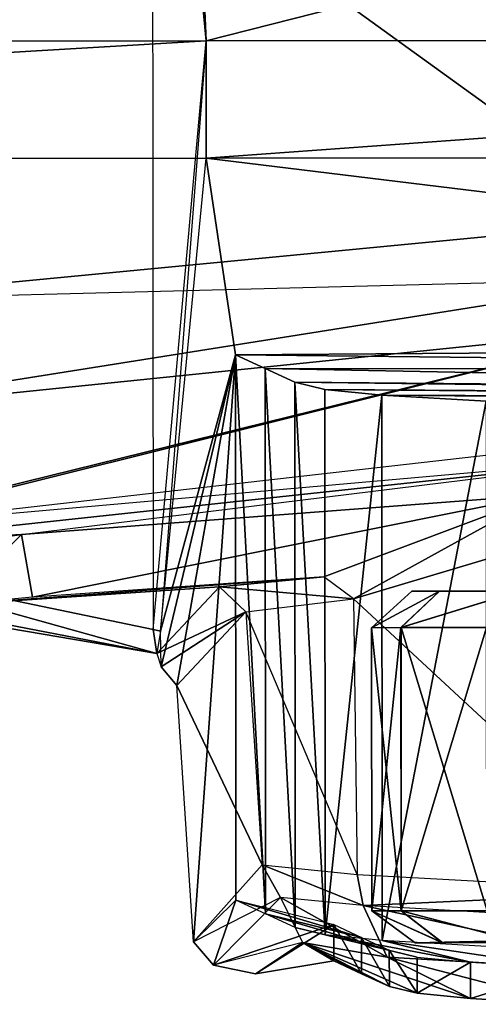
# Model space of a CAD drawing. Units: metres. Extents: x -0.53 to 0.48, y -0.2 to 0.2.
# Drawn here: x 0.23 to 0.29, y -0.18 to -0.07 of the extents above; entities that cross this region are included whole.
import ezdxf

# ---------------------------------------------------------------- set-up
doc = ezdxf.new("R2010")
doc.units = ezdxf.units.M

msp = doc.modelspace()

# ---------------------------------------------------------------- linework, layer by layer
for points in [[(0.248082, 0, 0.134398), (0.209619, -0.129933, 0.144585), (0.209465, 0, 0.144585)], [(0.248082, 0, 0.134398), (0.248216, -0.137959, 0.134348), (0.209619, -0.129933, 0.144585)], [(0.251554, -0.000098, 0.133992), (0.254539, -0.067529, 0.126747), (0.248082, 0.000096, 0.134398)], [(0.248082, 0, 0.134398), (0.248216, -0.137959, 0.134348), (0.254539, -0.067529, 0.126747)], [(0.448593, -0.01828, 0.111317), (0.254539, -0.067529, 0.126747), (0.251554, -0.000098, 0.133992)], [(0.209573, -0.018526, 0.272786), (0.307407, -0.089119, 0.267229), (0.208842, -0.098552, 0.269553)], [(0.308798, -0.018456, 0.27075), (0.307407, -0.089119, 0.267229), (0.209573, -0.018526, 0.272786)], [(0.448593, -0.01828, 0.111317), (0.449866, -0.067468, 0.111779), (0.254539, -0.067529, 0.126747)], [(0.254539, -0.067529, 0.088082), (0.013842, -0.081718, 0.088082), (0.013834, -0.067672, 0.088082)], [(0.254539, -0.067529, 0.088082), (0.013834, -0.067672, 0.126747), (0.013834, -0.067672, 0.088082)], [(0.254539, -0.067529, 0.126747), (0.013834, -0.067672, 0.126747), (0.254539, -0.067529, 0.088082)], [(0.254539, -0.067529, 0.126747), (0.013842, -0.081718, 0.126747), (0.013834, -0.067672, 0.126747)], [(0.254539, -0.067529, 0.088082), (0.254548, -0.081576, 0.088082), (0.013842, -0.081718, 0.088082)], [(0.254539, -0.067529, 0.126747), (0.254548, -0.081576, 0.126747), (0.013842, -0.081718, 0.126747)], [(0.254539, -0.067529, 0.126747), (0.249076, -0.138141, 0.134429), (0.248216, -0.137959, 0.134348)], [(0.254539, -0.067529, 0.126747), (0.249076, -0.138141, 0.134429), (0.254548, -0.081576, 0.126747)], [(0.449866, -0.067468, 0.088082), (0.254539, -0.067529, 0.126747), (0.254539, -0.067529, 0.088082)], [(0.449866, -0.067468, 0.111779), (0.254539, -0.067529, 0.126747), (0.449866, -0.067468, 0.088082)], [(0.449866, -0.067468, 0.088082), (0.254548, -0.081576, 0.088082), (0.254539, -0.067529, 0.088082)], [(0.449866, -0.067468, 0.088082), (0.449875, -0.081517, 0.088082), (0.254548, -0.081576, 0.088082)], [(0.254548, -0.081576, 0.088082), (0.013842, -0.081718, 0.126747), (0.013842, -0.081718, 0.088082)], [(0.254548, -0.081576, 0.126747), (0.013842, -0.081718, 0.126747), (0.254548, -0.081576, 0.088082)], [(0.254548, -0.081576, 0.126747), (0.258078, -0.105099, 0.135299), (0.249076, -0.138141, 0.134429)], [(0.449875, -0.081517, 0.088082), (0.254548, -0.081576, 0.126747), (0.254548, -0.081576, 0.088082)], [(0.449875, -0.081517, 0.111779), (0.254548, -0.081576, 0.126747), (0.449875, -0.081517, 0.088082)], [(0.449875, -0.081517, 0.111779), (0.437067, -0.103807, 0.113732), (0.254548, -0.081576, 0.126747)], [(0.437067, -0.103807, 0.113732), (0.258078, -0.105099, 0.135299), (0.254548, -0.081576, 0.126747)], [(0.307407, -0.089119, 0.267229), (0.30789, -0.096006, 0.264667), (0.208842, -0.098552, 0.269553)], [(0.30789, -0.096006, 0.264667), (0.208842, -0.098552, 0.269553), (0.204639, -0.112402, 0.263964)], [(0.30789, -0.096006, 0.264667), (0.204639, -0.112402, 0.263964), (0.307819, -0.101822, 0.258848)], [(0.307819, -0.101822, 0.258848), (0.204639, -0.112402, 0.263964), (0.204061, -0.127707, 0.258848)], [(0.307819, -0.101822, 0.258848), (0.204061, -0.127707, 0.258848), (0.209743, -0.126001, 0.226729)], [(0.307819, -0.101822, 0.258848), (0.209743, -0.126001, 0.226729), (0.307622, -0.114843, 0.225568)], [(0.426867, -0.106915, 0.139851), (0.258078, -0.105099, 0.135299), (0.437067, -0.103807, 0.113732)], [(0.258078, -0.105099, 0.135299), (0.249162, -0.142396, 0.134137), (0.249076, -0.138141, 0.134429)], [(0.258078, -0.105099, 0.135299), (0.251047, -0.144623, 0.133717), (0.249162, -0.142396, 0.134137)], [(0.258078, -0.105099, 0.135299), (0.253051, -0.175297, 0.134505), (0.251047, -0.144623, 0.133717)], [(0.258078, -0.105099, 0.135299), (0.258116, -0.170309, 0.135299), (0.253051, -0.175297, 0.134505)], [(0.426867, -0.106915, 0.139851), (0.261627, -0.106733, 0.154088), (0.258078, -0.105099, 0.135299)], [(0.258078, -0.105099, 0.135299), (0.261666, -0.171944, 0.154088), (0.258116, -0.170309, 0.135299)], [(0.261627, -0.106733, 0.154088), (0.261666, -0.171944, 0.154088), (0.258078, -0.105099, 0.135299)], [(0.416338, -0.109725, 0.163609), (0.261627, -0.106733, 0.154088), (0.426867, -0.106915, 0.139851)], [(0.416338, -0.109725, 0.163609), (0.265177, -0.108367, 0.165281), (0.261627, -0.106733, 0.154088)], [(0.261627, -0.106733, 0.154088), (0.265216, -0.173578, 0.165281), (0.261666, -0.171944, 0.154088)], [(0.265177, -0.108367, 0.165281), (0.265216, -0.173578, 0.165281), (0.261627, -0.106733, 0.154088)], [(0.412219, -0.110196, 0.170833), (0.265177, -0.108367, 0.165281), (0.416338, -0.109725, 0.163609)], [(0.412219, -0.110196, 0.170833), (0.268751, -0.109235, 0.17271), (0.265177, -0.108367, 0.165281)], [(0.265177, -0.108367, 0.165281), (0.26879, -0.174446, 0.17271), (0.265216, -0.173578, 0.165281)], [(0.268751, -0.109235, 0.17271), (0.26879, -0.174446, 0.17271), (0.265177, -0.108367, 0.165281)], [(0.40544, -0.11043, 0.176306), (0.268751, -0.109235, 0.17271), (0.412219, -0.110196, 0.170833)], [(0.40544, -0.11043, 0.176306), (0.275569, -0.109906, 0.178311), (0.268751, -0.109235, 0.17271)], [(0.275569, -0.109906, 0.178311), (0.26879, -0.174446, 0.17271), (0.268751, -0.109235, 0.17271)], [(0.275569, -0.109906, 0.178311), (0.275608, -0.175117, 0.178311), (0.26879, -0.174446, 0.17271)], [(0.397689, -0.111024, 0.180556), (0.275569, -0.109906, 0.178311), (0.40544, -0.11043, 0.176306)], [(0.397689, -0.111024, 0.180556), (0.288043, -0.110643, 0.182432), (0.275569, -0.109906, 0.178311)], [(0.288043, -0.110643, 0.182432), (0.275608, -0.175117, 0.178311), (0.275569, -0.109906, 0.178311)], [(0.288043, -0.110643, 0.182432), (0.288082, -0.175854, 0.182432), (0.275608, -0.175117, 0.178311)], [(0.307622, -0.114843, 0.225568), (0.307889, -0.117309, 0.224171), (0.209743, -0.126001, 0.226729)], [(0.307889, -0.117309, 0.224171), (0.209743, -0.126001, 0.226729), (0.209176, -0.127909, 0.225099)], [(0.307889, -0.117309, 0.224171), (0.209176, -0.127909, 0.225099), (0.232454, -0.126563, 0.202993)], [(0.307889, -0.117309, 0.224171), (0.29475, -0.121824, 0.204151), (0.232454, -0.126563, 0.202993)], [(0.29475, -0.121824, 0.204151), (0.233771, -0.134058, 0.199501), (0.232454, -0.126563, 0.202993)], [(0.29475, -0.121824, 0.204151), (0.268652, -0.131624, 0.201225), (0.233771, -0.134058, 0.199501)], [(0.29475, -0.121824, 0.204151), (0.272182, -0.134278, 0.201064), (0.268652, -0.131624, 0.201225)], [(0.29475, -0.121824, 0.204151), (0.307829, -0.123619, 0.204148), (0.272182, -0.134278, 0.201064)], [(0.307829, -0.123619, 0.204148), (0.309947, -0.169288, 0.196182), (0.272182, -0.134278, 0.201064)], [(0.232454, -0.126563, 0.202993), (0.209176, -0.127909, 0.225099), (0.221463, -0.128187, 0.19671)], [(0.232454, -0.126563, 0.202993), (0.22404, -0.134993, 0.194148), (0.221463, -0.128187, 0.19671)], [(0.232454, -0.126563, 0.202993), (0.233771, -0.134058, 0.199501), (0.22404, -0.134993, 0.194148)], [(0.24867, -0.140803, 0.137573), (0.209619, -0.129933, 0.144585), (0.248216, -0.137959, 0.134348)], [(0.210252, -0.13338, 0.147779), (0.209619, -0.129933, 0.144585), (0.24867, -0.140803, 0.137573)], [(0.268652, -0.131624, 0.201225), (0.22404, -0.134993, 0.194148), (0.25614, -0.132835, 0.191102)], [(0.268652, -0.131624, 0.201225), (0.233771, -0.134058, 0.199501), (0.22404, -0.134993, 0.194148)], [(0.272182, -0.134278, 0.201064), (0.268652, -0.131624, 0.201225), (0.25614, -0.132835, 0.191102)], [(0.25614, -0.132835, 0.191102), (0.217195, -0.135469, 0.182979), (0.24867, -0.140803, 0.137573)], [(0.25614, -0.132835, 0.191102), (0.22404, -0.134993, 0.194148), (0.217195, -0.135469, 0.182979)], [(0.259324, -0.135819, 0.189859), (0.25614, -0.132835, 0.191102), (0.24867, -0.140803, 0.137573)], [(0.272182, -0.134278, 0.201064), (0.25614, -0.132835, 0.191102), (0.259324, -0.135819, 0.189859)], [(0.217195, -0.135469, 0.182979), (0.210252, -0.13338, 0.147779), (0.24867, -0.140803, 0.137573)], [(0.282474, -0.133347, 0.093068), (0.274334, -0.137723, 0.07225), (0.279171, -0.13335, 0.072249)], [(0.282474, -0.133347, 0.093068), (0.277875, -0.13772, 0.094565), (0.274334, -0.137723, 0.07225)], [(0.282461, -0.133347, 0.051427), (0.274334, -0.137723, 0.07225), (0.277862, -0.13772, 0.049933)], [(0.279171, -0.13335, 0.072249), (0.274334, -0.137723, 0.07225), (0.282461, -0.133347, 0.051427)], [(0.292024, -0.133339, 0.032641), (0.277862, -0.13772, 0.049933), (0.288111, -0.137711, 0.029798)], [(0.282461, -0.133347, 0.051427), (0.277862, -0.13772, 0.049933), (0.292024, -0.133339, 0.032641)], [(0.292048, -0.133339, 0.111849), (0.277875, -0.13772, 0.094565), (0.282474, -0.133347, 0.093068)], [(0.292048, -0.133339, 0.111849), (0.288137, -0.137711, 0.114695), (0.277875, -0.13772, 0.094565)], [(0.307966, -0.133324, 0.084779), (0.279171, -0.13335, 0.072249), (0.305977, -0.133326, 0.072241)], [(0.307966, -0.133324, 0.084779), (0.282474, -0.133347, 0.093068), (0.279171, -0.13335, 0.072249)], [(0.307959, -0.133324, 0.059702), (0.279171, -0.13335, 0.072249), (0.282461, -0.133347, 0.051427)], [(0.305977, -0.133326, 0.072241), (0.279171, -0.13335, 0.072249), (0.307959, -0.133324, 0.059702)], [(0.313718, -0.133319, 0.048389), (0.282461, -0.133347, 0.051427), (0.292024, -0.133339, 0.032641)], [(0.307959, -0.133324, 0.059702), (0.282461, -0.133347, 0.051427), (0.313718, -0.133319, 0.048389)], [(0.313732, -0.133319, 0.096088), (0.282474, -0.133347, 0.093068), (0.307966, -0.133324, 0.084779)], [(0.313732, -0.133319, 0.096088), (0.292048, -0.133339, 0.111849), (0.282474, -0.133347, 0.093068)], [(0.272182, -0.134278, 0.201064), (0.272631, -0.167238, 0.193495), (0.259324, -0.135819, 0.189859)], [(0.272631, -0.167238, 0.193495), (0.309947, -0.169288, 0.196182), (0.272182, -0.134278, 0.201064)], [(0.259324, -0.135819, 0.189859), (0.24867, -0.140803, 0.137573), (0.249162, -0.142396, 0.134137)], [(0.259324, -0.135819, 0.189859), (0.249162, -0.142396, 0.134137), (0.251047, -0.144623, 0.133717)], [(0.259324, -0.135819, 0.189859), (0.261244, -0.166085, 0.182539), (0.251047, -0.144623, 0.133717)], [(0.261244, -0.166085, 0.182539), (0.272631, -0.167238, 0.193495), (0.259324, -0.135819, 0.189859)], [(0.277875, -0.13772, 0.094565), (0.277905, -0.171579, 0.094565), (0.274334, -0.137723, 0.07225)], [(0.274334, -0.137723, 0.07225), (0.274365, -0.171583, 0.07225), (0.277862, -0.13772, 0.049933)], [(0.274334, -0.137723, 0.07225), (0.277905, -0.171579, 0.094565), (0.274365, -0.171583, 0.07225)], [(0.277862, -0.13772, 0.049933), (0.274365, -0.171583, 0.07225), (0.277892, -0.171579, 0.049933)], [(0.277862, -0.13772, 0.049933), (0.277892, -0.171579, 0.049933), (0.288111, -0.137711, 0.029798)], [(0.288137, -0.137711, 0.114695), (0.288167, -0.17157, 0.114695), (0.277875, -0.13772, 0.094565)], [(0.277875, -0.13772, 0.094565), (0.288167, -0.17157, 0.114695), (0.277905, -0.171579, 0.094565)], [(0.288111, -0.137711, 0.029798), (0.277892, -0.171579, 0.049933), (0.288141, -0.17157, 0.029798)], [(0.249076, -0.138141, 0.134429), (0.24867, -0.140803, 0.137573), (0.248216, -0.137959, 0.134348)], [(0.249076, -0.138141, 0.134429), (0.24867, -0.140803, 0.137573), (0.249162, -0.142396, 0.134137)], [(0.261244, -0.166085, 0.182539), (0.253051, -0.175297, 0.134505), (0.251047, -0.144623, 0.133717)], [(0.261244, -0.166085, 0.182539), (0.263436, -0.169972, 0.181636), (0.253051, -0.175297, 0.134505)], [(0.261244, -0.166085, 0.182539), (0.273339, -0.170956, 0.191286), (0.263436, -0.169972, 0.181636)], [(0.272631, -0.167238, 0.193495), (0.273339, -0.170956, 0.191286), (0.261244, -0.166085, 0.182539)], [(0.309947, -0.169288, 0.196182), (0.273339, -0.170956, 0.191286), (0.272631, -0.167238, 0.193495)], [(0.309947, -0.169288, 0.196182), (0.310106, -0.173064, 0.193989), (0.273339, -0.170956, 0.191286)], [(0.263436, -0.169972, 0.181636), (0.253051, -0.175297, 0.134505), (0.255431, -0.17809, 0.133996)], [(0.258116, -0.170309, 0.135299), (0.255431, -0.17809, 0.133996), (0.253051, -0.175297, 0.134505)], [(0.263436, -0.169972, 0.181636), (0.266075, -0.175382, 0.176684), (0.255431, -0.17809, 0.133996)], [(0.258116, -0.170309, 0.135299), (0.26983, -0.173236, 0.133867), (0.255431, -0.17809, 0.133996)], [(0.273151, -0.174765, 0.141662), (0.258116, -0.170309, 0.135299), (0.26983, -0.173236, 0.133867)], [(0.273151, -0.174765, 0.141662), (0.261666, -0.171944, 0.154088), (0.258116, -0.170309, 0.135299)], [(0.276212, -0.177105, 0.18413), (0.273339, -0.170956, 0.191286), (0.263436, -0.169972, 0.181636)], [(0.276212, -0.177105, 0.18413), (0.263436, -0.169972, 0.181636), (0.266075, -0.175382, 0.176684)], [(0.311016, -0.179166, 0.186689), (0.273339, -0.170956, 0.191286), (0.276212, -0.177105, 0.18413)], [(0.310106, -0.173064, 0.193989), (0.273339, -0.170956, 0.191286), (0.311016, -0.179166, 0.186689)], [(0.282865, -0.175398, 0.092953), (0.277905, -0.171579, 0.094565), (0.274365, -0.171583, 0.07225)], [(0.282853, -0.175398, 0.051542), (0.274365, -0.171583, 0.07225), (0.277892, -0.171579, 0.049933)], [(0.282865, -0.175398, 0.092953), (0.274365, -0.171583, 0.07225), (0.27958, -0.175401, 0.072249)], [(0.27958, -0.175401, 0.072249), (0.274365, -0.171583, 0.07225), (0.282853, -0.175398, 0.051542)], [(0.292363, -0.175389, 0.03286), (0.277892, -0.171579, 0.049933), (0.288141, -0.17157, 0.029798)], [(0.282853, -0.175398, 0.051542), (0.277892, -0.171579, 0.049933), (0.292363, -0.175389, 0.03286)], [(0.292386, -0.175389, 0.11163), (0.288167, -0.17157, 0.114695), (0.277905, -0.171579, 0.094565)], [(0.292386, -0.175389, 0.11163), (0.277905, -0.171579, 0.094565), (0.282865, -0.175398, 0.092953)], [(0.276473, -0.176294, 0.149457), (0.261666, -0.171944, 0.154088), (0.273151, -0.174765, 0.141662)], [(0.265216, -0.173578, 0.165281), (0.261666, -0.171944, 0.154088), (0.276473, -0.176294, 0.149457)], [(0.26983, -0.173236, 0.133867), (0.260475, -0.179101, 0.132705), (0.255431, -0.17809, 0.133996)], [(0.26983, -0.173236, 0.133867), (0.269832, -0.177574, 0.133867), (0.260475, -0.179101, 0.132705)], [(0.279816, -0.177106, 0.154631), (0.265216, -0.173578, 0.165281), (0.276473, -0.176294, 0.149457)], [(0.26879, -0.174446, 0.17271), (0.265216, -0.173578, 0.165281), (0.279816, -0.177106, 0.154631)], [(0.26983, -0.173236, 0.133867), (0.273154, -0.179103, 0.141662), (0.269832, -0.177574, 0.133867)], [(0.273151, -0.174765, 0.141662), (0.273154, -0.179103, 0.141662), (0.26983, -0.173236, 0.133867)], [(0.266075, -0.175382, 0.176684), (0.255431, -0.17809, 0.133996), (0.260475, -0.179101, 0.132705)], [(0.269832, -0.177574, 0.133867), (0.266075, -0.175382, 0.176684), (0.260475, -0.179101, 0.132705)], [(0.279819, -0.181444, 0.154631), (0.266075, -0.175382, 0.176684), (0.276475, -0.180632, 0.149457)], [(0.273154, -0.179103, 0.141662), (0.266075, -0.175382, 0.176684), (0.269832, -0.177574, 0.133867)], [(0.276475, -0.180632, 0.149457), (0.266075, -0.175382, 0.176684), (0.273154, -0.179103, 0.141662)], [(0.286198, -0.182072, 0.158532), (0.266075, -0.175382, 0.176684), (0.279819, -0.181444, 0.154631)], [(0.276212, -0.177105, 0.18413), (0.266075, -0.175382, 0.176684), (0.286198, -0.182072, 0.158532)], [(0.286196, -0.177734, 0.158532), (0.26879, -0.174446, 0.17271), (0.279816, -0.177106, 0.154631)], [(0.275608, -0.175117, 0.178311), (0.26879, -0.174446, 0.17271), (0.286196, -0.177734, 0.158532)], [(0.273151, -0.174765, 0.141662), (0.276475, -0.180632, 0.149457), (0.273154, -0.179103, 0.141662)], [(0.276473, -0.176294, 0.149457), (0.276475, -0.180632, 0.149457), (0.273151, -0.174765, 0.141662)], [(0.297867, -0.178423, 0.161402), (0.275608, -0.175117, 0.178311), (0.286196, -0.177734, 0.158532)], [(0.288082, -0.175854, 0.182432), (0.275608, -0.175117, 0.178311), (0.297867, -0.178423, 0.161402)], [(0.308003, -0.174829, 0.084779), (0.27958, -0.175401, 0.072249), (0.306014, -0.174831, 0.072241)], [(0.308003, -0.174829, 0.084779), (0.282865, -0.175398, 0.092953), (0.27958, -0.175401, 0.072249)], [(0.307996, -0.174829, 0.059702), (0.27958, -0.175401, 0.072249), (0.282853, -0.175398, 0.051542)], [(0.306014, -0.174831, 0.072241), (0.27958, -0.175401, 0.072249), (0.307996, -0.174829, 0.059702)], [(0.313755, -0.174824, 0.048389), (0.282853, -0.175398, 0.051542), (0.292363, -0.175389, 0.03286)], [(0.307996, -0.174829, 0.059702), (0.282853, -0.175398, 0.051542), (0.313755, -0.174824, 0.048389)], [(0.313769, -0.174824, 0.096088), (0.282865, -0.175398, 0.092953), (0.308003, -0.174829, 0.084779)], [(0.313769, -0.174824, 0.096088), (0.292386, -0.175389, 0.11163), (0.282865, -0.175398, 0.092953)], [(0.276473, -0.176294, 0.149457), (0.279819, -0.181444, 0.154631), (0.276475, -0.180632, 0.149457)], [(0.279816, -0.177106, 0.154631), (0.279819, -0.181444, 0.154631), (0.276473, -0.176294, 0.149457)], [(0.297869, -0.182761, 0.161402), (0.276212, -0.177105, 0.18413), (0.286198, -0.182072, 0.158532)], [(0.311016, -0.179166, 0.186689), (0.276212, -0.177105, 0.18413), (0.297869, -0.182761, 0.161402)], [(0.286196, -0.177734, 0.158532), (0.279819, -0.181444, 0.154631), (0.279816, -0.177106, 0.154631)], [(0.286196, -0.177734, 0.158532), (0.286198, -0.182072, 0.158532), (0.279819, -0.181444, 0.154631)], [(0.297867, -0.178423, 0.161402), (0.286198, -0.182072, 0.158532), (0.286196, -0.177734, 0.158532)], [(0.297867, -0.178423, 0.161402), (0.297869, -0.182761, 0.161402), (0.286198, -0.182072, 0.158532)]]:
    msp.add_3dface(points)

doc.saveas('drawing.dxf')
